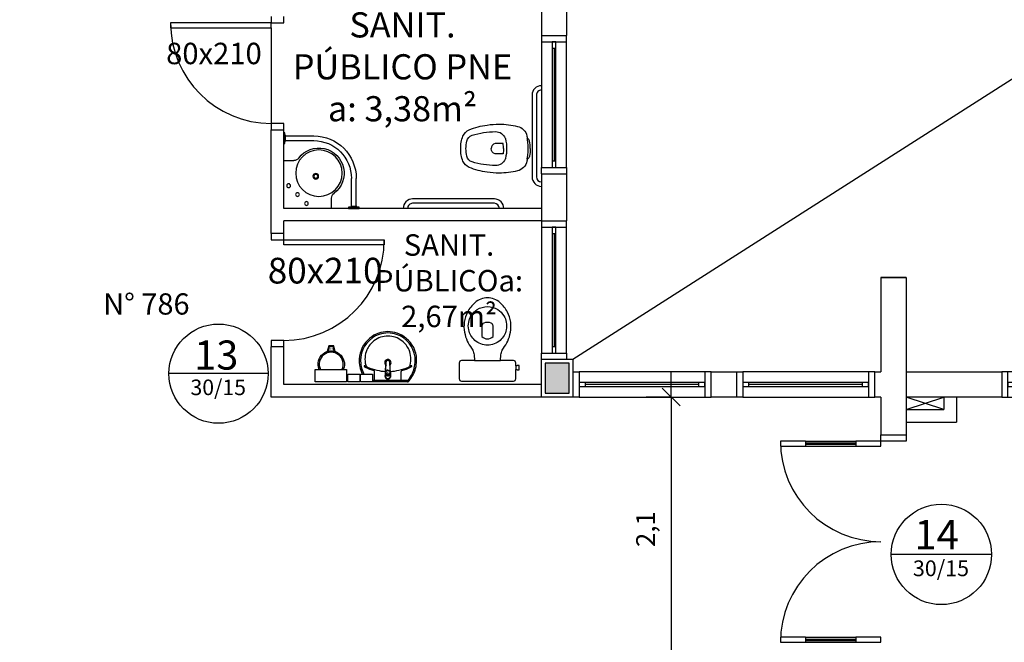
# Model space of a CAD drawing. Units: millimetres. Extents: x 1441 to 5932, y 387 to 4080.
# Drawn here: x 1582 to 1590, y 426 to 431 of the extents above; entities that cross this region are included whole.
import ezdxf
from ezdxf.enums import TextEntityAlignment as Align

# ---------------------------------------------------------------- set-up
doc = ezdxf.new("R2010")
doc.units = ezdxf.units.MM
doc.linetypes.add('CONTINU', pattern=[0])
for name, color, linetype in [('250', 251, 'Continuous'), ('252', 252, 'Continuous'), ('COTA', 13, 'Continuous'), ('EQUIP_I', 13, 'Continuous'), ('ESQUADRIA', 1, 'Continuous'), ('PAREDE', 4, 'Continuous'), ('PILAR', 250, 'Continuous'), ('PPCI', 10, 'Continuous'), ('TEXTO', 1, 'Continuous'), ('VIDRO', 150, 'Continuous')]:
    doc.layers.add(name, color=color, linetype=linetype)
doc.styles.add('ARIAL', font='GOTHIC.TTF')
doc.styles.add('REGUA60', font='GOTHIC.TTF')
doc.styles.get("Standard").update_dxf_attribs({"font": 'GOTHIC.TTF'})
doc.styles.add('STYLE1', font='GOTHIC.TTF')
doc.dimstyles.new('ISO-25', dxfattribs={"dimtxt": 2.5, "dimasz": 2.5, "dimexe": 1.25, "dimexo": 0.625, "dimtad": 1, "dimtxsty": 'Standard', "dimcen": 2.5, "dimadec": 0, "dimazin": 0, "dimtfac": 1, "dimtmove": 0, "dimatfit": 3, "dimfxl": 1, "dimarcsym": 0})

# ---------------------------------------------------------------- blocks, each defined once
blk = doc.blocks.new('janela')
at = {"layer": 'ESQUADRIA', "color": 252}
for p, q in [((59484.55, 8332.27), (59384.55, 8332.27)), ((59479.55, 8323.77), (59389.55, 8323.77)), ((59389.55, 8320.77), (59479.55, 8320.77)), ((59384.55, 8312.27), (59484.55, 8312.27))]:
    blk.add_line(p, q, dxfattribs=at)
at = {"layer": 'ESQUADRIA'}
for points in [[(59379.55, 8312.27), (59384.55, 8312.27), (59384.55, 8332.27), (59379.55, 8332.27)], [(59489.55, 8312.27), (59484.55, 8312.27), (59484.55, 8332.27), (59489.55, 8332.27)]]:
    blk.add_lwpolyline(points, dxfattribs=at)
for points in [[(59384.55, 8323.77), (59384.55, 8320.77), (59389.55, 8320.77), (59389.55, 8323.77)], [(59479.55, 8323.77), (59479.55, 8320.77), (59484.55, 8320.77), (59484.55, 8323.77)]]:
    blk.add_lwpolyline(points, close=True, dxfattribs=at)
at = {"layer": 'VIDRO'}
blk.add_line((59389.55, 8322.27), (59479.55, 8322.27), dxfattribs=at)
blk = doc.blocks.new('SAP8S__2')
at = {"layer": 'EQUIP_I', "color": 0, "linetype": 'ByBlock'}
for points in [[(8.11, -7.21), (10, -7.6, -0.147687), (15, -10.3, -0.13868), (17.7, -15.05, -0.056337), (19.45, -29.6, -0.03707), (18.75, -39.2, -0.065227), (14.94, -53.49, -0.183874), (10, -58.45, -0.096189), (0, -60.25, -0.096189), (-10, -58.45, -0.183874), (-14.94, -53.49, -0.065227), (-18.75, -39.2, -0.03707), (-19.45, -29.6, -0.056337), (-17.7, -15.05, -0.13868), (-15, -10.3, -0.147687), (-10, -7.6), (-8.11, -7.21, -0.166403)], [(0, -5, 0.038777), (-6, -5.5, 0.252608), (-8.11, -7.21, 0.252608)], [(0, -5, -0.038777), (6, -5.5, -0.252608), (8.11, -7.21, -0.252608)]]:
    blk.add_lwpolyline(points, format="xyb", dxfattribs=at)
at = {"layer": 'EQUIP_I'}
for points in [[(8.26, -7.43, 0.010644), (6.95, -7.15, 0.025143), (6.55, -7.1, -0.029767), (4.31, -6.76, 0.034354), (0, -6.6, 0.034354), (-4.31, -6.76, -0.029767), (-6.55, -7.1, 0.025143), (-6.95, -7.15, 0.008532), (-8, -7.37, 0.040827)], [(0, -26.25, 0.0408), (-4.1, -26.6), (-4.1, -32.41, 0.057291), (-4.05, -32.86, 0.350796), (0, -36.05, 0.350796)], [(0, -26.25, -0.0408), (4.1, -26.6), (4.1, -32.41, -0.057291), (4.05, -32.86, -0.350796), (0, -36.05, -0.350796)]]:
    blk.add_lwpolyline(points, format="xyb", dxfattribs=at)
blk.add_lwpolyline([(0, -23.75, -0.06168), (7.74, -24.63, -0.039055), (8.33, -24.83, -0.304091), (13.5, -32.6, -0.069516), (10.6, -51.2, -0.256205), (6, -55.35, -0.065775), (0, -56.05, -0.065775), (-6, -55.35, -0.256205), (-10.6, -51.2, -0.069516), (-13.5, -32.6, -0.304091), (-8.33, -24.83, -0.039055), (-7.74, -24.63, -0.06168)], format="xyb", close=True, dxfattribs=at)
blk = doc.blocks.new('A$C65C741E1')
for p, q in [((37.5, 93.5), (102.5, 93.5)), ((37.5, 90), (102.5, 90)), ((4, 7.5), (4, 72.5)), ((7.5, 7.5), (7.5, 72.5))]:
    blk.add_line(p, q)
for centre, radius, start, end in [((37.5, 97.5), 7.5, 180, 270), ((37.5, 97.5), 4, 180, 270), ((102.5, 97.5), 4, 270, 0), ((102.5, 97.5), 7.5, 270, 0), ((0, 72.5), 7.5, 0, 90), ((0, 72.5), 4, 0, 90), ((0, 7.5), 4, 270, 0), ((0, 7.5), 7.5, 270, 0)]:
    blk.add_arc(centre, radius, start, end)
at = {"rotation": 90}
blk.add_blockref('SAP8S__2', (4, 50), dxfattribs=at)
blk = doc.blocks.new('A$C13933B68')
for p, q in [((0.9554, 0.745), (0.9554, 0.665)), ((1.1138, 0.73), (1.1138, 0.5066)), ((1.1519, 0.73), (1.1519, 0.5065)), ((0.5754, 0.365), (0.6554, 0.365)), ((0.5904, 0.2066), (0.8138, 0.2066)), ((0.5904, 0.1685), (0.8139, 0.1685))]:
    blk.add_line(p, q)
for points in [[(1.1754, 0.735), (1.0903, 0.735), (1.0903, 0.745), (1.1754, 0.745)], [(1.1569, 0.73), (1.1088, 0.73), (1.1088, 0.735), (1.1569, 0.735)], [(0.5854, 0.2301), (0.5854, 0.145), (0.5754, 0.145), (0.5754, 0.2301)], [(0.5904, 0.2116), (0.5904, 0.1635), (0.5854, 0.1635), (0.5854, 0.2116)]]:
    blk.add_lwpolyline(points, close=True)
for centre, radius in [((0.7558, 0.706), 0.015), ((0.6851, 0.6353), 0.015), ((0.8554, 0.465), 0.185), ((0.6144, 0.5646), 0.015), ((0.8304, 0.49), 0.0225), ((0.8304, 0.49), 0.015)]:
    blk.add_circle(centre, radius)
for centre, radius, start, end in [((1.0054, 0.665), 0.05, 180, 233.1301), ((0.8554, 0.465), 0.2, 216.8699, 53.1301), ((0.8138, 0.5066), 0.3, 270, 360), ((0.8139, 0.5065), 0.338, 270, 360), ((0.6554, 0.315), 0.05, 36.8699, 90)]:
    blk.add_arc(centre, radius, start, end)
blk = doc.blocks.new('1173C_p')
at = {"linetype": 'Continuous'}
for p, q in [((-0.0163, -0.0488), (-0.0165, -0.045)), ((0.0163, -0.0488), (0.0165, -0.045))]:
    blk.add_line(p, q, dxfattribs=at)
at = {"linetype": 'CONTINU', "extrusion": (0, 0, -1)}
for points in [[(-0.0198, -0.0115, -0.13189), (-0.0229, 0, -0.414011), (0, 0.0229, -0.414011), (0.0229, 0, -0.132095), (0.0198, -0.0115)], [(0.0198, -0.0078, 0.094421), (0.0213, 0, 0.414218), (0, 0.0213, 0.414225), (-0.0213, 0, 0.094419), (-0.0198, -0.0078)], [(0.0184, -0.0289, -0.025793), (0.0174, -0.0306)], [(0.016, -0.0438, -0.004162), (0.0165, -0.045)], [(-0.0163, -0.0488, -0.000293), (-0.0129, -0.1208)], [(-0.0174, -0.0305, -0.02327), (-0.0184, -0.0289), (-0.0184, -0.0288), (-0.0188, -0.0281), (-0.0184, -0.0289)]]:
    blk.add_lwpolyline(points, format="xyb", dxfattribs=at)
at = {"linetype": 'CONTINU'}
for points in [[(-0.0198, -0.0115), (-0.0198, 0.0008)], [(0, 0.0006), (0, -0.0003)], [(-0.0193, -0.0178), (-0.0148, -0.0074)], [(-0.0193, -0.0207), (-0.0193, -0.0194)], [(-0.0184, -0.0289), (-0.0184, -0.0288)], [(-0.0175, -0.0242), (-0.0175, -0.0291)], [(-0.0165, -0.0346), (-0.016, -0.0438)], [(0, -0.0292), (0, -0.0294)], [(0.0124, -0.0051), (0.0017, -0.0008)], [(0.016, -0.0438), (0.0165, -0.0346)], [(0.0165, -0.045), (0.016, -0.0438)], [(0.0184, -0.0288), (0.0184, -0.0289)]]:
    blk.add_lwpolyline(points, dxfattribs=at)
for points in [[(0.0197, -0.0221, 0.014115), (0.0197, -0.021), (0.0198, -0.0194), (0.0198, 0.0008)], [(-0.0198, -0.0115), (-0.0198, -0.0194), (-0.0198, -0.021, 0.014158), (-0.0197, -0.0221)], [(-0.0193, -0.0178, 0.022469), (-0.0193, -0.0194)], [(-0.0193, -0.0178), (-0.0193, -0.0191, 0.022422), (-0.0193, -0.0207, 0.02241), (-0.0193, -0.0223, 0.005526), (-0.0175, -0.0268)], [(-0.0184, -0.0289), (-0.0189, -0.0281), (-0.0184, -0.0288), (-0.0184, -0.0289, 0.023468), (-0.0174, -0.0305)], [(-0.0184, -0.0433), (-0.0183, -0.0455), (-0.0146, -0.1175, 0.0157), (-0.0146, -0.118)], [(-0.0183, -0.021, 0.079202), (-0.0175, -0.0263)], [(-0.0129, -0.1208, 0.000292), (-0.0163, -0.0488)], [(-0.0124, -0.0051, 0.04335), (-0.0148, -0.0074)], [(-0.0124, -0.0051), (-0.0124, -0.0064, 0.0433), (-0.0148, -0.0087), (-0.0148, -0.0074)], [(0.0017, -0.0008), (0.0017, -0.0021, 0.020932), (0, -0.002, 0.02091), (-0.0017, -0.0021), (-0.0017, -0.0008), (-0.0124, -0.0051)], [(-0.0017, -0.0008, -0.02099), (0, -0.0007, -0.020996), (0.0017, -0.0008)], [(0.0148, -0.0074, 0.043592), (0.0124, -0.0051)], [(0.0193, -0.0178), (0.0148, -0.0074), (0.0148, -0.0087, 0.043556), (0.0124, -0.0064), (0.0124, -0.0051)], [(0.0184, -0.0433), (0.0183, -0.0455), (0.0146, -0.1175, -0.0157), (0.0146, -0.118)], [(0.0193, -0.0207, -0.022421), (0.0193, -0.0223, -0.006199), (0.0174, -0.0268)], [(0.0174, -0.0263, 0.078954), (0.0183, -0.021)], [(0.0174, -0.0242), (0.0174, -0.0291, -0.013429), (0.0174, -0.03)], [(0.0174, -0.0306, 0.025781), (0.0184, -0.0289)], [(0.0193, -0.0207, 0.02241), (0.0193, -0.0191), (0.0193, -0.0178)], [(0.0193, -0.0207), (0.0193, -0.0194, 0.022418), (0.0193, -0.0178)], [(-0.0143, -0.12), (-0.0146, -0.118, -0.016453), (-0.0146, -0.1175)], [(-0.0143, -0.1201, 0.0159), (-0.0142, -0.1208)], [(0.0142, -0.1208, 0.016555), (0.0143, -0.1201), (0.0143, -0.12), (0.0145, -0.118, 0.016767), (0.0146, -0.1175)]]:
    blk.add_lwpolyline(points, format="xyb", dxfattribs=at)
for points, degree in [([(0, 0.0213), (-0.004, 0.0213), (-0.0075, 0.0203), (-0.011, 0.0188), (-0.0145, 0.0162), (-0.0175, 0.0125), (-0.0198, 0.0073), (-0.0198, 0.0008)], 7), ([(0.0198, 0.0008), (0.0198, 0.0073), (0.0175, 0.0125), (0.0145, 0.0162), (0.0109, 0.0188), (0.0075, 0.0203), (0.004, 0.0213), (0, 0.0213)], 7), ([(-0.0198, -0.0194), (-0.0198, -0.0112), (-0.0156, -0.0063), (-0.013, -0.0044), (-0.0101, -0.0019), (-0.0063, -0.0009), (-0.0034, -0.0003), (0, -0.0003)], 7), ([(-0.0189, -0.0281), (-0.0191, -0.0266), (-0.0194, -0.0252), (-0.0196, -0.0237), (-0.0197, -0.0221)], 4), ([(-0.0184, -0.0433), (-0.0187, -0.0396), (-0.0189, -0.0359), (-0.0191, -0.0323), (-0.0193, -0.029), (-0.0195, -0.0256), (-0.0197, -0.0221)], 6), ([(-0.0148, -0.0087), (-0.0158, -0.0111), (-0.0166, -0.0132), (-0.0175, -0.0151), (-0.0183, -0.0171), (-0.0193, -0.0191)], 5), ([(0, -0.0033), (-0.006, -0.0033), (-0.0116, -0.0057), (-0.0158, -0.0098), (-0.0183, -0.0152), (-0.0183, -0.021)], 5), ([(-0.0175, -0.0242), (-0.0175, -0.0192), (-0.0155, -0.0141), (-0.0115, -0.0098), (-0.0059, -0.0074), (0, -0.0074)], 5), ([(-0.0175, -0.0291), (-0.0175, -0.0238), (-0.0153, -0.0185), (-0.011, -0.0143), (-0.0055, -0.0123), (0, -0.0123)], 5), ([(0, -0.046), (-0.0056, -0.046), (-0.0111, -0.0439), (-0.0154, -0.0396), (-0.0175, -0.0343), (-0.0175, -0.0291)], 5), ([(-0.0155, -0.0296), (-0.0155, -0.0249), (-0.0136, -0.0202), (-0.0098, -0.0165), (-0.0049, -0.0146), (0, -0.0146)], 5), ([(0, -0.0446), (-0.0049, -0.0446), (-0.0098, -0.0428), (-0.0136, -0.039), (-0.0155, -0.0343), (-0.0155, -0.0296)], 5), ([(-0.0017, -0.0021), (-0.004, -0.0032), (-0.006, -0.0041), (-0.0081, -0.0049), (-0.0102, -0.0057), (-0.0124, -0.0064)], 5), ([(0, -0.0064), (-0.0027, -0.0064), (-0.0053, -0.007), (-0.0076, -0.0081), (-0.0096, -0.0095), (-0.0113, -0.0113)], 5), ([(0, -0.0003), (0.0033, -0.0003), (0.0063, -0.0009), (0.0101, -0.0019), (0.013, -0.0044), (0.0156, -0.0063), (0.0198, -0.0112), (0.0198, -0.0194)], 7), ([(0.0183, -0.021), (0.0183, -0.0152), (0.0158, -0.0098), (0.0116, -0.0057), (0.006, -0.0033), (0, -0.0033)], 5), ([(0.0113, -0.0113), (0.0096, -0.0095), (0.0076, -0.0081), (0.0052, -0.007), (0.0027, -0.0064), (0, -0.0064)], 5), ([(0, -0.0074), (0.0059, -0.0074), (0.0115, -0.0098), (0.0155, -0.0141), (0.0174, -0.0192), (0.0174, -0.0242)], 5), ([(0, -0.0123), (0.0055, -0.0123), (0.011, -0.0143), (0.0153, -0.0185), (0.0174, -0.0238), (0.0174, -0.0291)], 5), ([(0, -0.0146), (0.0049, -0.0146), (0.0097, -0.0165), (0.0136, -0.0202), (0.0155, -0.0249), (0.0155, -0.0296)], 5), ([(0, -0.046), (0.0056, -0.046), (0.0111, -0.0439), (0.0154, -0.0396), (0.0174, -0.0343), (0.0174, -0.0291)], 5), ([(0.0155, -0.0296), (0.0155, -0.0343), (0.0136, -0.039), (0.0097, -0.0428), (0.0049, -0.0446), (0, -0.0446)], 5), ([(0.0124, -0.0064), (0.0101, -0.0057), (0.0081, -0.0049), (0.006, -0.0041), (0.004, -0.0032), (0.0017, -0.0021)], 5), ([(0.0193, -0.0191), (0.0183, -0.0171), (0.0175, -0.0151), (0.0166, -0.0132), (0.0158, -0.0111), (0.0148, -0.0087)], 5), ([(0.0197, -0.0221), (0.0195, -0.0256), (0.0193, -0.029), (0.0191, -0.0323), (0.0189, -0.0359), (0.0186, -0.0396), (0.0184, -0.0433)], 6), ([(0.0188, -0.0281), (0.0191, -0.0265), (0.0193, -0.0253), (0.0195, -0.0241), (0.0196, -0.0231), (0.0197, -0.0221)], 5), ([(-0.0142, -0.1208), (-0.0136, -0.1239), (-0.0119, -0.1268), (-0.0095, -0.1293), (-0.0064, -0.1313), (-0.0032, -0.1323), (0, -0.1323)], 6), ([(-0.0131, -0.117), (-0.0129, -0.121), (-0.0091, -0.1229), (-0.0041, -0.1233), (0, -0.1233)], 4), ([(0, -0.1233), (0.0041, -0.1233), (0.0091, -0.1229), (0.0129, -0.121), (0.0131, -0.117)], 4), ([(0, -0.1323), (0.0032, -0.1323), (0.0064, -0.1313), (0.0095, -0.1293), (0.0119, -0.1268), (0.0136, -0.1239), (0.0142, -0.1208)], 6), ([(0, -0.1323), (0, -0.1323), (0, -0.1323), (0, -0.1323), (0, -0.1322), (0, -0.1321)], 5)]:
    blk.add_open_spline(points, degree=degree, dxfattribs=at)
blk = doc.blocks.new('aps_pia_pl5')
at = {"layer": 'EQUIP_I'}
h = blk.add_hatch(dxfattribs=at)
h.set_pattern_fill('DOTS', color=256, scale=0.3, style=0)
h.set_pattern_definition([(180, (-0.243112, -0.6682743), (-0.00238125, 0.0047625), [0, -0.0047625])])
edge = h.paths.add_edge_path()
edge.add_line((-0.2813, -0.6361), (-0.2431, -0.6265))
edge.add_ellipse((-0.1413, -0.6522), major_axis=(-0.0742, 0.0742), ratio=1, start_angle=30.86554, end_angle=45)
edge.add_ellipse((-0.1413, -0.6522), major_axis=(0.0742, 0.0742), ratio=1, start_angle=135, end_angle=149.13446)
edge.add_line((-0.2431, -0.6778), (-0.2813, -0.6683))
edge.add_line((-0.2813, -0.6683), (-0.2813, -0.6361))
for p, q in [((-0.0113, -0.0486), (-0.0113, -0.201)), ((-0.0073, -0.0468), (-0.0029, -0.0468)), ((0, -0.0442), (0, -0.201)), ((-0.0171, -0.0945), (-0.0842, -0.0945)), ((-0.0113, -0.201), (-0.0113, -0.324)), ((0, -0.201), (0, -0.3578)), ((-0.0171, -0.3075), (-0.0842, -0.3075)), ((-0.2416, -0.621), (-0.2863, -0.6322)), ((-0.2863, -0.6322), (-0.2863, -0.6722)), ((-0.2863, -0.6722), (-0.2416, -0.6834)), ((-0.2431, -0.6265), (-0.2813, -0.6361)), ((-0.2813, -0.6361), (-0.2813, -0.6683)), ((-0.2813, -0.6683), (-0.2431, -0.6778))]:
    blk.add_line(p, q, dxfattribs=at)
for points in [[(-0.0003, -0.419), (-0.0625, -0.419), (-0.0625, -0.324), (-0.0003, -0.324)], [(-0.0003, -0.5202), (-0.0625, -0.5202), (-0.0625, -0.4252), (-0.0003, -0.4252)], [(0, -0.7797), (-0.1, -0.7797), (-0.1, -0.5297), (0, -0.5297)]]:
    blk.add_lwpolyline(points, close=True, dxfattribs=at)
for centre, radius, start, end in [((-0.1681, -0.2051), 0.222, 97.7107, 160.68312), ((-0.172, -0.198), 0.2254, 92.34684, 140.68203), ((-0.172, -0.198), 0.2145, 92.35682, 96.93035), ((-0.1725, -0.2288), 0.2562, 65.08101, 91.955), ((-0.1725, -0.2288), 0.2452, 65.0868, 91.94625), ((-0.1763, -0.2342), 0.2628, 52.30956, 64.82132), ((-0.1681, -0.2051), 0.233, 139.93893, 160.69479), ((-0.1805, -0.2029), 0.1849, 113.47294, 142.43553), ((-0.1817, -0.2011), 0.1828, 75.03447, 113.33536), ((-0.1394, -0.0471), 0.0231, 23.22433, 77.92007), ((-0.1257, -0.0132), 0.00195, 46.58427, 181.34071), ((-0.1079, -0.0126), 0.0197, 181.76854, 209.51595), ((-0.2612, -0.0919), 0.1529, 20.62442, 27.05306), ((-0.1537, -0.0391), 0.0401, 27.62931, 42.99312), ((-0.4492, -0.1912), 0.3725, 15.80366, 27.27829), ((-0.4737, -0.1966), 0.3893, 12.32934, 24.04161), ((-0.1763, -0.2342), 0.2518, 50.3606, 64.81568), ((-0.1763, -0.2342), 0.2628, 48.91414, 52.30956), ((-0.0208, -0.0483), 0.00953, 358.47644, 57.29203), ((-0.0072, -0.05), 0.0032, 92.18828, 161.55152), ((-0.0101, -0.044), 0.0101, 358.68292, 50.20499), ((-0.0029, -0.049), 0.00223, 10.49871, 89.89015), ((-0.1752, -0.2006), 0.2248, 161.16829, 180.09294), ((-0.1752, -0.2006), 0.2139, 161.1804, 180.09294), ((-0.1829, -0.2002), 0.1813, 142.64391, 180.26018), ((-0.4428, -0.1971), 0.3593, 2.38174, 13.45772), ((-0.0841, -0.0874), 0.00714, 199.60137, 268.72333), ((-0.0172, -0.0885), 0.00599, 270.83851, 351.53334), ((-0.1752, -0.2014), 0.2248, 179.90706, 198.83171), ((-0.1752, -0.2014), 0.2139, 179.90706, 198.8196), ((-0.1829, -0.2018), 0.1813, 179.73982, 217.35609), ((-0.1528, -0.201), 0.0255, 34.94224, 325.0926), ((-0.1528, -0.201), 0.0164, 58.14385, 126.67775), ((-0.1528, -0.201), 0.0164, 233.24055, 289.40361), ((-0.1528, -0.201), 0.0164, 301.33244, 301.95976), ((-0.4428, -0.2049), 0.3593, 346.54228, 357.62082), ((-0.1681, -0.1969), 0.233, 199.30521, 220.06107), ((-0.1681, -0.1969), 0.222, 199.31688, 262.2893), ((-0.1805, -0.1991), 0.1849, 217.56447, 246.52706), ((-0.4737, -0.2054), 0.3893, 335.95839, 347.67066), ((-0.4492, -0.2108), 0.3725, 332.72171, 344.19634), ((-0.0841, -0.3146), 0.00714, 91.27667, 160.39863), ((-0.0172, -0.3135), 0.00599, 8.46666, 89.16149), ((-0.172, -0.204), 0.2254, 219.31797, 267.65316), ((-0.1817, -0.2009), 0.1828, 246.66464, 284.96553), ((-0.1394, -0.3549), 0.0231, 282.07993, 336.77567), ((-0.1079, -0.3894), 0.0197, 150.48405, 178.23146), ((-0.1257, -0.3888), 0.00195, 178.65929, 313.41573), ((-0.2612, -0.3101), 0.1529, 332.94694, 339.37558), ((-0.1537, -0.3629), 0.0401, 317.00688, 332.37069), ((-0.172, -0.204), 0.2145, 263.06965, 267.64318), ((-0.1725, -0.1732), 0.2562, 268.045, 294.91899), ((-0.1725, -0.1732), 0.2452, 268.05375, 294.9132), ((-0.1763, -0.1678), 0.2518, 295.18432, 296.862), ((-0.1763, -0.1678), 0.2628, 295.17868, 295.66016), ((-0.1413, -0.6522), 0.095, 64.23751, 295.76249)]:
    blk.add_arc(centre, radius, start, end, dxfattribs=at)
at = {"layer": 'EQUIP_I', "extrusion": (0, 0, -1)}
blk.add_ellipse((-0.1413, -0.6522), major_axis=(-0.0742, 0.0742), ratio=1, start_param=9.806016, end_param=13.755929, dxfattribs=at)
at = {"layer": 'EQUIP_I', "rotation": 270}
blk.add_blockref('1173C_p', (-0.047, -0.201), dxfattribs=at)
blk = doc.blocks.new('SAC717S2')
at = {"layer": 'EQUIP_I'}
for p, q in [((0, -17.75), (-10.28, -17.75)), ((10.28, -17.75), (0, -17.75))]:
    blk.add_line(p, q, dxfattribs=at)
at = {"layer": 'EQUIP_I', "linetype": 'ByBlock'}
blk.add_lwpolyline([(0, -67.6, 0.182004), (10, -63.8, 0.098298), (15.9, -56.3, 0.085166), (18.45, -48.3, 0.08648), (18.25, -40.3, 0.067868), (16.05, -33.3, 0.06199), (12.65, -27.6, -0.060779), (11.05, -24.3, -0.023796), (10.6, -22.3), (10.28, -17.75), (20.7, -17.75, 0.424217), (22.5, -15.85), (22.5, -13.6), (22.5, -10.6), (22.5, -3.3, 0.418036), (20.7, -1.5), (0, -1.5), (-20.7, -1.5, 0.418036), (-22.5, -3.3), (-22.5, -10.6), (-23.65, -10.6), (-23.65, -10.3), (-25.25, -10.3), (-25.25, -12.1), (-25.25, -13.9), (-23.65, -13.9), (-23.65, -13.6), (-22.5, -13.6), (-22.5, -15.85, 0.424217), (-20.7, -17.75), (-10.28, -17.75), (-10.6, -22.3, -0.023796), (-11.05, -24.3, -0.060779), (-12.65, -27.6, 0.06199), (-16.05, -33.3, 0.067868), (-18.25, -40.3, 0.08648), (-18.45, -48.3, 0.085166), (-15.9, -56.3, 0.098298), (-10, -63.8, 0.182004)], format="xyb", close=True, dxfattribs=at)
at = {"layer": 'EQUIP_I'}
blk.add_lwpolyline([(-22.5, -13.6), (-22.5, -10.6)], dxfattribs=at)
for points in [[(0, -30.05, -0.18052), (10, -33.8, -0.167158), (14.95, -42.3, -0.1), (14.95, -48.3, -0.096291), (13, -53.3, -0.13332), (8.1, -58.3, -0.150886), (0, -60.65, -0.150886), (-8.1, -58.3, -0.13332), (-13, -53.3, -0.096291), (-14.95, -48.3, -0.1), (-14.95, -42.3, -0.167158), (-10, -33.8, -0.18052)], [(3, -47.5, 0.276984), (4.45, -45.3), (4.45, -36.8, 0.393258), (-4.45, -36.8), (-4.45, -45.3, 0.276984), (-3, -47.5, 0.2)]]:
    blk.add_lwpolyline(points, format="xyb", close=True, dxfattribs=at)
blk = doc.blocks.new('13')
at = {"layer": 'PPCI'}
blk.add_lwpolyline([(0.4384, 0), (-0.4384, 0)], dxfattribs=at)
blk.add_circle((0, 0), 0.4384, dxfattribs=at)
at = {"layer": 'PPCI', "style": 'ARIAL'}
for s, height, p in [('13', 0.25704, (-0.0201, 0.0359)), ('30/15', 0.13764, (-0.003, -0.1897))]:
    blk.add_text(s, height=height, dxfattribs=at).set_placement(p, align=Align.CENTER)
blk = doc.blocks.new('14')
at = {"layer": 'PPCI'}
blk.add_lwpolyline([(0.3989, 0), (-0.3989, 0)], dxfattribs=at)
blk.add_circle((0, 0), 0.3989, dxfattribs=at)
at = {"layer": 'PPCI', "style": 'ARIAL'}
for s, height, p in [('14', 0.23391, (-0.0379, 0.0408)), ('30/15', 0.12526, (-0.0036, -0.1728))]:
    blk.add_text(s, height=height, dxfattribs=at).set_placement(p, align=Align.CENTER)
blk = doc.blocks.new('COTATR')
at = {"color": 6}
blk.add_line((-70.7, -70.7), (70.7, 70.7), dxfattribs=at)
at = {"color": 0, "linetype": 'ByBlock'}
blk.add_line((0, 0), (200, 0), dxfattribs=at)
blk = doc.blocks.new('*D236')
at = {"layer": 'COTA', "color": 13, "lineweight": -2, "transparency": 16777216}
for p, q in [((1587.0836, 427.7786), (1586.8836, 427.7786)), ((1587.0836, 427.7776), (1587.0836, 425.6788)), ((1587.0836, 425.6778), (1586.8836, 425.6778))]:
    blk.add_line(p, q, dxfattribs=at)
at = {"layer": 'Defpoints', "color": 0, "transparency": 16777216}
for p in [(1587.1819, 427.7786), (1587.0836, 425.6778), (1587.1819, 425.6778)]:
    blk.add_point(p, dxfattribs=at)
at = {"layer": 'COTA', "color": 13, "lineweight": -2, "transparency": 16777216, "xscale": 0.001, "yscale": 0.001, "zscale": 0.001}
for p, rotation in [((1587.0836, 427.7786), 90), ((1587.0836, 425.6778), 270)]:
    blk.add_blockref('COTATR', p, dxfattribs=dict(at, rotation=rotation))
at = {"layer": 'COTA', "color": 2, "transparency": 16777216, "insert": (1586.8999, 426.7282), "char_height": 0.15, "attachment_point": 5, "rotation": 90, "style": 'REGUA60'}
blk.add_mtext('2,1', dxfattribs=at)

msp = doc.modelspace()

# ---------------------------------------------------------------- hatches: boundary and pattern name
at = {"layer": 'PILAR'}
h = msp.add_hatch(color=256, dxfattribs=at)
h.paths.add_polyline_path([(1580.5124, 449.5085), (1580.6524, 449.5085), (1580.6524, 450.1385), (1581.2824, 450.1385), (1581.2824, 450.2785), (1580.5124, 450.2785)])
h.paths.add_polyline_path([(1584.8324, 450.1385), (1585.4624, 450.1385), (1585.4624, 449.5085), (1585.5724, 449.5085), (1585.5724, 450.2785), (1584.8324, 450.2785)])
h.paths.add_polyline_path([(1585.2324, 446.0085), (1585.5724, 446.0085), (1585.5724, 446.3485), (1585.2324, 446.3485)])
h.paths.add_polyline_path([(1580.2324, 446.0085), (1580.4324, 446.0085), (1580.4324, 446.3485), (1580.2324, 446.3485)])
h.paths.add_polyline_path([(1580.5124, 446.0085), (1580.6824, 446.0085), (1580.6824, 446.3485), (1580.5124, 446.3485)])
h.paths.add_polyline_path([(1576.3324, 440.8585), (1576.5724, 440.8585), (1576.5724, 441.0985), (1576.3324, 441.0985)])
h.paths.add_polyline_path([(1580.5124, 440.8585), (1580.7024, 440.8585), (1580.7024, 441.0985), (1580.5124, 441.0985)])
h.paths.add_polyline_path([(1585.4324, 441.7585), (1585.7724, 441.7585), (1585.7724, 441.9985), (1585.4324, 441.9985)])
h.paths.add_polyline_path([(1580.2424, 440.8585), (1580.4324, 440.8585), (1580.4324, 441.0985), (1580.2424, 441.0985)])
h.paths.add_polyline_path([(1580.2424, 438.0585), (1580.4324, 438.0585), (1580.4324, 438.2985), (1580.2424, 438.2985)])
h.paths.add_polyline_path([(1577.7724, 438.1085), (1577.9624, 438.1085), (1577.9624, 438.2985), (1577.7724, 438.2985)])
h.paths.add_polyline_path([(1574.6824, 438.1085), (1574.8724, 438.1085), (1574.8724, 438.2985), (1574.6824, 438.2985)])
h.paths.add_polyline_path([(1576.2324, 433.9085), (1576.4724, 433.9085), (1576.4724, 434.1485), (1576.2324, 434.1485)])
h.paths.add_polyline_path([(1580.2424, 433.9085), (1580.4324, 433.9085), (1580.4324, 434.1485), (1580.2424, 434.1485)])
h.paths.add_polyline_path([(1580.5124, 433.9085), (1580.7024, 433.9085), (1580.7024, 434.1485), (1580.5124, 434.1485)])
h.paths.add_polyline_path([(1576.2324, 427.8085), (1576.4724, 427.8085), (1576.4724, 428.0485), (1576.2324, 428.0485)])
h.paths.add_polyline_path([(1580.5124, 427.8085), (1580.7024, 427.8085), (1580.7024, 428.0485), (1580.5124, 428.0485)])
h.paths.add_polyline_path([(1580.2424, 427.8085), (1580.4324, 427.8085), (1580.4324, 428.0485), (1580.2424, 428.0485)])
h.paths.add_polyline_path([(1588.7824, 425.3085), (1588.9224, 425.3085), (1588.9224, 425.5585), (1588.9224, 425.5585), (1588.9224, 425.6485), (1588.5824, 425.6485), (1588.5824, 425.5585), (1588.7824, 425.5585)])
h.paths.add_polyline_path([(1585.8824, 425.3085), (1585.9724, 425.3085), (1585.9724, 425.5585), (1586.2224, 425.5585), (1586.2224, 425.6485), (1585.8824, 425.6485)])
h.paths.add_polyline_path([(1586.0824, 427.8085), (1586.2724, 427.8085), (1586.2724, 428.0485), (1586.0824, 428.0485)])
h.paths.add_polyline_path([(1592.1424, 427.8085), (1592.4824, 427.8085), (1592.4824, 428.0485), (1592.1424, 428.0485)])
h.paths.add_polyline_path([(1598.5424, 427.8085), (1598.7824, 427.8085), (1598.7824, 428.0485), (1598.5424, 428.0485)])
h.paths.add_polyline_path([(1606.1924, 427.3585), (1606.4324, 427.3585), (1606.4324, 427.5985), (1606.1924, 427.5985)])
h.paths.add_polyline_path([(1606.1924, 432.358), (1606.1924, 432.0756), (1606.3324, 432.0756), (1606.3324, 432.416), (1606.0917, 432.6567), (1605.9927, 432.5578)])
h.paths.add_polyline_path([(1602.1796, 436.3001), (1602.314, 436.4345), (1602.1796, 436.5688), (1602.0453, 436.4345)])
h.paths.add_polyline_path([(1599.0133, 439.4664), (1599.1477, 439.6007), (1599.0133, 439.7351), (1598.879, 439.6007)])
h.paths.add_polyline_path([(1596.4102, 441.8585), (1596.692, 441.8585), (1596.892, 441.6584), (1596.991, 441.7574), (1596.75, 441.9985), (1596.4102, 441.9985)])
h.paths.add_polyline_path([(1592.0424, 441.8085), (1592.2324, 441.8085), (1592.2324, 441.9985), (1592.0424, 441.9985)])
h.paths.add_polyline_path([(1592.1424, 433.9085), (1592.4824, 433.9085), (1592.4824, 434.1485), (1592.1424, 434.1485)])
h.paths.add_polyline_path([(1586.0824, 433.9085), (1586.2724, 433.9085), (1586.2724, 434.1485), (1586.0824, 434.1485)])
h.paths.add_polyline_path([(1595.4924, 433.9585), (1595.6824, 433.9585), (1595.6824, 434.1485), (1595.4924, 434.1485)])

# ---------------------------------------------------------------- linework, layer by layer
at = {"layer": '250'}
msp.add_line((1583.9024, 430.7135), (1583.9024, 429.9535), dxfattribs=at)
at = {"layer": '252'}
for p, q in [((1586.3024, 428.0785), (1595.4624, 433.9285)), ((1588.9524, 427.6785), (1589.2524, 427.7785)), ((1589.2524, 427.6785), (1588.9524, 427.7785)), ((1588.1524, 427.4285), (1588.5524, 427.4285)), ((1588.1524, 427.3885), (1588.5524, 427.3885)), ((1588.1524, 425.8685), (1588.5524, 425.8685)), ((1588.1524, 425.8285), (1588.5524, 425.8285))]:
    msp.add_line(p, q, dxfattribs=at)
for centre, start, end in [((1583.9024, 430.7535), 180, 270), ((1584.0024, 429.0285), 270, 0), ((1588.7524, 427.4285), 180, 270), ((1588.7524, 425.8285), 90, 180)]:
    msp.add_arc(centre, 0.8, start, end, dxfattribs=at)
at = {"layer": 'ESQUADRIA'}
for p, q in [((1583.9024, 429.0785), (1583.9024, 429.9035)), ((1583.9024, 429.9035), (1584.0024, 429.9035)), ((1584.0024, 429.2785), (1584.0024, 429.9035)), ((1586.0524, 429.2785), (1584.0024, 429.2785)), ((1586.0524, 429.1785), (1584.0024, 429.1785)), ((1584.0024, 429.0785), (1584.0024, 429.1785)), ((1584.0024, 429.0785), (1583.9024, 429.0785)), ((1584.0024, 428.1785), (1583.9024, 428.1785)), ((1583.9024, 427.7785), (1583.9024, 428.1785)), ((1584.0024, 427.8785), (1584.0024, 428.1785)), ((1586.0524, 427.8785), (1584.0024, 427.8785)), ((1586.0524, 427.7785), (1583.9024, 427.7785)), ((1589.2524, 427.7785), (1589.2524, 427.6785)), ((1589.3524, 427.7785), (1589.3524, 427.5785)), ((1588.9524, 427.6785), (1589.2524, 427.6785)), ((1588.9524, 427.5785), (1589.3524, 427.5785)), ((1588.1524, 427.4285), (1588.1524, 427.3885)), ((1588.5524, 427.4285), (1588.5524, 427.3885)), ((1588.1524, 425.8685), (1588.1524, 425.8285)), ((1588.5524, 425.8685), (1588.5524, 425.8285))]:
    msp.add_line(p, q, dxfattribs=at)
for points in [[(1583.9024, 430.8035), (1583.9024, 430.7535), (1584.0024, 430.7535), (1584.0024, 430.8035)], [(1584.0024, 429.9035), (1584.0024, 429.9535), (1583.9024, 429.9535), (1583.9024, 429.9035)], [(1583.9024, 429.0785), (1583.9024, 429.0285), (1584.0024, 429.0285), (1584.0024, 429.0785)], [(1584.0024, 428.1785), (1584.0024, 428.2285), (1583.9024, 428.2285), (1583.9024, 428.1785)], [(1588.1524, 427.4285), (1587.9524, 427.4285), (1587.9524, 427.3885), (1588.1524, 427.3885)], [(1588.5524, 427.3885), (1588.7524, 427.3885), (1588.7524, 427.4285), (1588.5524, 427.4285)], [(1588.9524, 427.4785), (1588.9524, 427.4285), (1588.7524, 427.4285), (1588.7524, 427.4785)], [(1588.1524, 425.8685), (1587.9524, 425.8685), (1587.9524, 425.8285), (1588.1524, 425.8285)], [(1588.5524, 425.8285), (1588.7524, 425.8285), (1588.7524, 425.8685), (1588.5524, 425.8685)]]:
    msp.add_lwpolyline(points, dxfattribs=at)
for points in [[(1583.9024, 430.7535), (1583.1024, 430.7535), (1583.1024, 430.7135), (1583.9024, 430.7135)], [(1584.0024, 429.0285), (1584.8024, 429.0285), (1584.8024, 428.9885), (1584.0024, 428.9885)]]:
    msp.add_lwpolyline(points, close=True, dxfattribs=at)
at = {"layer": 'PAREDE'}
for p, q in [((1586.0524, 431.3035), (1586.0524, 430.6535)), ((1586.2524, 431.3035), (1586.2524, 430.6535)), ((1586.0524, 430.6535), (1586.2524, 430.6535)), ((1586.0524, 429.5535), (1586.0524, 429.1785)), ((1586.0524, 429.5535), (1586.2524, 429.5535)), ((1586.2524, 429.5535), (1586.2524, 429.1785)), ((1586.0524, 429.1785), (1586.2524, 429.1785)), ((1588.7524, 428.7285), (1588.7524, 427.9785)), ((1588.7524, 428.7285), (1588.9524, 428.7285)), ((1588.7524, 428.7285), (1588.7524, 427.9785)), ((1588.9524, 428.7285), (1588.7524, 428.7285)), ((1588.9524, 428.7285), (1588.9524, 427.4785)), ((1588.9524, 428.7285), (1588.9524, 427.4785)), ((1588.9524, 427.9785), (1589.7124, 427.9785)), ((1589.7124, 427.9785), (1589.7124, 427.7785)), ((1588.7524, 427.7785), (1588.7524, 427.4785)), ((1588.7524, 427.4785), (1588.9524, 427.4785))]:
    msp.add_line(p, q, dxfattribs=at)
for points in [[(1586.3024, 427.7785), (1586.0524, 427.7785), (1586.0524, 428.0785), (1586.3024, 428.0785)], [(1587.6024, 427.7785), (1587.4024, 427.7785), (1587.4024, 427.9785), (1587.6024, 427.9785)]]:
    msp.add_lwpolyline(points, close=True, dxfattribs=at)
for points in [[(1588.7524, 427.7785), (1588.7024, 427.7785), (1588.7024, 427.9785), (1588.7524, 427.9785)], [(1589.7124, 427.7785), (1588.9524, 427.7785)]]:
    msp.add_lwpolyline(points, dxfattribs=at)
at = {"layer": 'PILAR'}
for p, q in [((1586.2724, 428.0485), (1586.0824, 428.0485)), ((1586.0824, 428.0485), (1586.0824, 427.8085)), ((1586.2724, 427.8085), (1586.2724, 428.0485)), ((1586.0824, 427.8085), (1586.2724, 427.8085))]:
    msp.add_line(p, q, dxfattribs=at)
msp.add_lwpolyline([(1586.0824, 427.8085), (1586.2724, 427.8085), (1586.2724, 428.0485), (1586.0824, 428.0485)], close=True, dxfattribs=at)
at = {"layer": 'VIDRO'}
for p, q in [((1588.1524, 427.4135), (1588.5524, 427.4135)), ((1588.1524, 427.4035), (1588.5524, 427.4035)), ((1588.1524, 425.8535), (1588.5524, 425.8535)), ((1588.1524, 425.8435), (1588.5524, 425.8435))]:
    msp.add_line(p, q, dxfattribs=at)

# ---------------------------------------------------------------- block references
at = {"xscale": 0.009999999999990905, "yscale": 0.009999999999990905, "zscale": 0.009999999999990905}
for p, rotation in [((1502.9296, 1024.4489), 270), ((1502.9296, 1022.9739), 270), ((2181.1979, 511.1012), 180), ((2182.4979, 511.1012), 180)]:
    msp.add_blockref('janela', p, dxfattribs=dict(at, rotation=rotation))
msp.add_blockref('janela', (995.9169, 344.6557), dxfattribs=at)
at = {"layer": 'EQUIP_I', "xscale": 0.009999999999990905, "yscale": 0.009999999999990905, "zscale": 0.009999999999990905, "rotation": 180}
for name, p in [('A$C65C741E1', (1586.0524, 430.2535)), ('SAC717S2', (1585.6229, 427.8907))]:
    msp.add_blockref(name, p, dxfattribs=at)
at = {"layer": 'EQUIP_I', "xscale": -1, "rotation": 180}
msp.add_blockref('A$C13933B68', (1583.427, 430.0235), dxfattribs=at)
at = {"layer": 'EQUIP_I', "rotation": 270}
msp.add_blockref('aps_pia_pl5', (1585.0321, 427.8985), dxfattribs=at)
at = {"layer": 'PPCI', "color": 3, "xscale": 0.9000000000000057, "yscale": 0.9000000000000057, "zscale": 0.9000000000000057}
msp.add_blockref('13', (1583.4842, 427.9643), dxfattribs=at)
at = {"layer": 'PPCI'}
msp.add_blockref('14', (1589.2331, 426.527), dxfattribs=at)

# ---------------------------------------------------------------- texts
at = {"layer": 'PPCI', "style": 'ARIAL'}
msp.add_text('N° 786', height=0.16882, dxfattribs=at).set_placement((1582.5666, 428.434, 2.7541))
at = {"layer": 'TEXTO', "style": 'STYLE1'}
for height, p in [(0.17031, (1583.0671, 430.4248)), (0.20437, (1583.8755, 428.6812))]:
    msp.add_text('80x210', height=height, dxfattribs=at).set_placement(p)
at = {"layer": 'TEXTO', "attachment_point": 2, "style": 'STYLE1'}
for s, insert, char_height, width in [('SANIT. PÚBLICO PNE\\Pa: 3,38m²', (1584.9466, 430.8373), 0.2, 1.983835), ('SANIT. PÚBLICO\\Pa: 2,67m²', (1585.317, 429.0721), 0.170312, 1.388455)]:
    msp.add_mtext(s, dxfattribs=dict(at, insert=insert, char_height=char_height, width=width))

# ---------------------------------------------------------------- dimensions: what is measured, and where the dimension line sits
at = {"layer": 'COTA'}
dim = msp.add_linear_dim(base=(1587.0836, 425.6778), p1=(1587.1819, 427.7786), p2=(1587.1819, 425.6778), angle=90, dimstyle='ISO-25', override={"dimscale": 0.1, "dimtxt": 1.5, "dimasz": 0.01, "dimexe": 2, "dimexo": 3, "dimgap": 0.98, "dimrnd": 0.005, "dimtxsty": 'REGUA60', "dimblk": 'COTATR', "dimcen": 4, "dimdle": 4, "dimclrd": 13, "dimclre": 13, "dimclrt": 2, "dimaunit": 1, "dimtofl": 0, "dimtmove": 2, "dimatfit": 2, "dimfxl": 5, "dimfxlon": 1, "dimarcsym": 1}, dxfattribs=at)
dim.commit()
dim.dimension.update_dxf_attribs({"geometry": '*D236', "text_midpoint": (1586.8999, 426.7282)})

doc.saveas('drawing.dxf')
